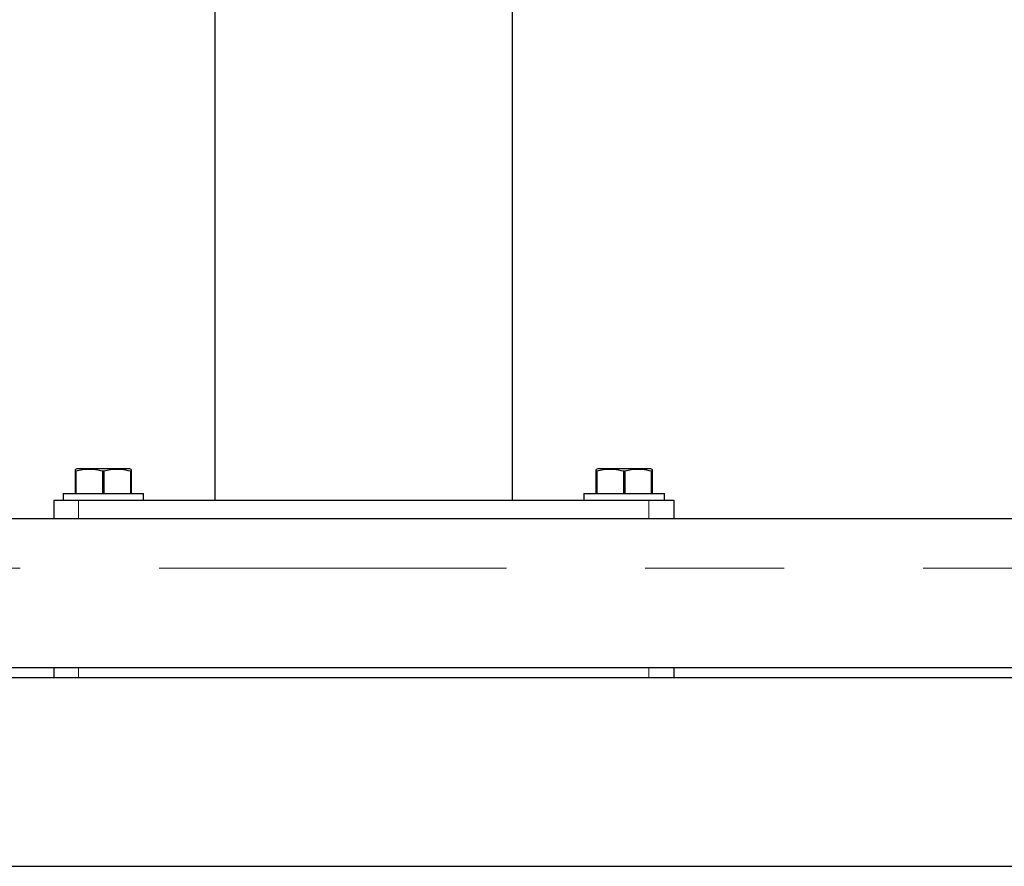
# Model space of a CAD drawing. Units: inches. Extents: x 0.5 to 17.3, y 0.1 to 10.6.
# Drawn here: x 8.6 to 9.4, y 6.5 to 7.1 of the extents above; entities that cross this region are included whole.
import ezdxf

# ---------------------------------------------------------------- set-up
doc = ezdxf.new("R2010")
doc.units = ezdxf.units.IN
doc.header["$MEASUREMENT"] = 0
doc.linetypes.add('PHANTOM', pattern=[0.5, 0.25, -0.05, 0.05, -0.05, 0.05, -0.05])

msp = doc.modelspace()

# ---------------------------------------------------------------- linework, layer by layer
at = {"color": 7, "linetype": 'Continuous', "lineweight": 25}
for p, q in [((8.78169, 7.75688), (8.78169, 6.73167)), ((8.99597, 6.73167), (8.99597, 7.21203)), ((8.68225, 6.75417), (8.68124, 6.7537)), ((8.6816, 6.75235), (8.68124, 6.75235)), ((8.68124, 6.73631), (8.68124, 6.75235)), ((8.6816, 6.75235), (8.6816, 6.73631)), ((8.72042, 6.75417), (8.68225, 6.75417)), ((8.70097, 6.73631), (8.70097, 6.75235)), ((8.70169, 6.75235), (8.70097, 6.75235)), ((8.70169, 6.75235), (8.70169, 6.73631)), ((8.72142, 6.7537), (8.72042, 6.75417)), ((8.72142, 6.75235), (8.72106, 6.75235)), ((8.72106, 6.73631), (8.72106, 6.75235)), ((8.72142, 6.75235), (8.72142, 6.73631)), ((9.05725, 6.75417), (9.05624, 6.7537)), ((9.0566, 6.75235), (9.05624, 6.75235)), ((9.05624, 6.73631), (9.05624, 6.75235)), ((9.0566, 6.75235), (9.0566, 6.73631)), ((9.09542, 6.75417), (9.05725, 6.75417)), ((9.07597, 6.73631), (9.07597, 6.75235)), ((9.07669, 6.75235), (9.07597, 6.75235)), ((9.07669, 6.75235), (9.07669, 6.73631)), ((9.09642, 6.7537), (9.09542, 6.75417)), ((9.09642, 6.75235), (9.09606, 6.75235)), ((9.09606, 6.73631), (9.09606, 6.75235)), ((9.09642, 6.75235), (9.09642, 6.73631)), ((8.67233, 6.73631), (8.67233, 6.73167)), ((8.67233, 6.73631), (8.70133, 6.73631)), ((8.70133, 6.73631), (8.73033, 6.73631)), ((8.73033, 6.73167), (8.73033, 6.73631)), ((9.04733, 6.73631), (9.04733, 6.73167)), ((9.04733, 6.73631), (9.07633, 6.73631)), ((9.07633, 6.73631), (9.10533, 6.73631)), ((9.10533, 6.73167), (9.10533, 6.73631)), ((8.66562, 6.73167), (8.66562, 6.71828)), ((8.66562, 6.73167), (8.68347, 6.73167)), ((8.68347, 6.73167), (9.09419, 6.73167)), ((9.09419, 6.73167), (9.11205, 6.73167)), ((9.11205, 6.73167), (9.11205, 6.71828)), ((8.07187, 6.71828), (9.7058, 6.71828)), ((8.03615, 6.61113), (9.74151, 6.61113)), ((8.66562, 6.61113), (8.66562, 6.60358)), ((9.11205, 6.61113), (9.11205, 6.60358)), ((9.56536, 6.60358), (8.21242, 6.60358)), ((8.22587, 6.46787), (9.5518, 6.46787))]:
    msp.add_line(p, q, dxfattribs=at)
at = {"color": 8, "linetype": 'PHANTOM', "lineweight": 18}
for p, q in [((8.68347, 6.73167), (8.68347, 6.71828)), ((9.09419, 6.73167), (9.09419, 6.71828)), ((9.74151, 6.68256), (8.03615, 6.68256)), ((8.68347, 6.61113), (8.68347, 6.60358)), ((9.09419, 6.61113), (9.09419, 6.60358))]:
    msp.add_line(p, q, dxfattribs=at)
at = {"color": 7, "linetype": 'Continuous', "lineweight": 25}
for points, knots in [([(8.68124, 6.75235), (8.68124, 6.75253), (8.68124, 6.75323), (8.68124, 6.75387), (8.68124, 6.75365), (8.68124, 6.75363)], [0, 0, 0, 0, 0.231399, 0.918269, 1, 1, 1, 1]), ([(8.70097, 6.75235), (8.69861, 6.75287), (8.69382, 6.75392), (8.68725, 6.75366), (8.68322, 6.75272), (8.6816, 6.75235)], [0, 0, 0, 0, 0.368171, 0.747417, 1, 1, 1, 1]), ([(8.72106, 6.75235), (8.7187, 6.75287), (8.71391, 6.75392), (8.70734, 6.75366), (8.7033, 6.75272), (8.70169, 6.75235)], [0, 0, 0, 0, 0.368171, 0.747417, 1, 1, 1, 1]), ([(8.72142, 6.75365), (8.72142, 6.75366), (8.72142, 6.75389), (8.72142, 6.75325), (8.72142, 6.75253), (8.72142, 6.75235)], [0, 0, 0, 0, 0.061283, 0.76859, 1, 1, 1, 1]), ([(9.05624, 6.75235), (9.05624, 6.75253), (9.05624, 6.75323), (9.05624, 6.75387), (9.05624, 6.75365), (9.05624, 6.75363)], [0, 0, 0, 0, 0.231399, 0.918269, 1, 1, 1, 1]), ([(9.07597, 6.75235), (9.07361, 6.75287), (9.06882, 6.75392), (9.06225, 6.75366), (9.05822, 6.75272), (9.0566, 6.75235)], [0, 0, 0, 0, 0.368171, 0.747417, 1, 1, 1, 1]), ([(9.09606, 6.75235), (9.0937, 6.75287), (9.08891, 6.75392), (9.08234, 6.75366), (9.0783, 6.75272), (9.07669, 6.75235)], [0, 0, 0, 0, 0.368171, 0.747417, 1, 1, 1, 1]), ([(9.09642, 6.75365), (9.09642, 6.75366), (9.09642, 6.75389), (9.09642, 6.75325), (9.09642, 6.75253), (9.09642, 6.75235)], [0, 0, 0, 0, 0.061283, 0.76859, 1, 1, 1, 1])]:
    msp.add_open_spline(points, degree=3, knots=knots, dxfattribs=at)

doc.saveas('drawing.dxf')
